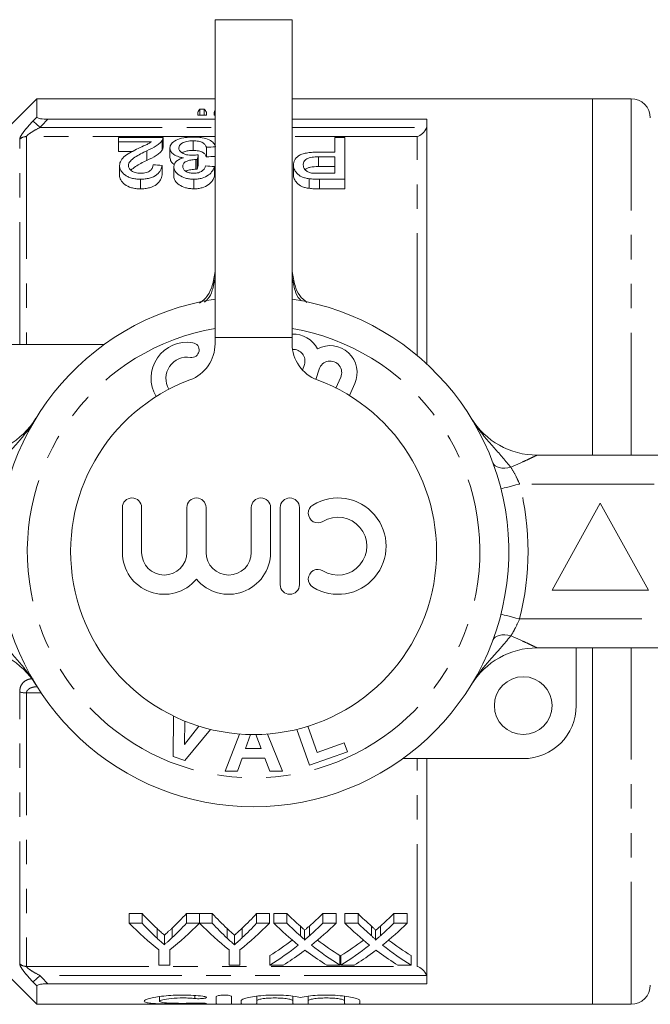
# Model space of a CAD drawing. Units: millimetres. Extents: x 154 to 252, y 84 to 265.
# Drawn here: x 181 to 213, y 86 to 137 of the extents above; entities that cross this region are included whole.
import ezdxf

# ---------------------------------------------------------------- set-up
doc = ezdxf.new("R2010")
doc.units = ezdxf.units.MM
doc.linetypes.add('PHANTOM', pattern=[12.7, 6.35, -1.27, 1.27, -1.27, 1.27, -1.27])

msp = doc.modelspace()

# ---------------------------------------------------------------- linework, layer by layer
at = {"color": 7, "linetype": 'Continuous', "lineweight": 15}
for p, q in [((190.679, 136.99), (190.679, 120.49)), ((190.679, 136.99), (194.679, 136.99)), ((194.679, 120.49), (194.679, 136.99)), ((181.429, 132.89), (178.221, 129.683)), ((190.679, 132.89), (181.429, 132.89)), ((181.429, 131.944), (181.429, 132.89)), ((210.279, 132.89), (194.679, 132.89)), ((212.279, 132.89), (210.279, 132.89)), ((210.279, 114.39), (210.279, 132.89)), ((190.12, 132.349), (189.883, 132.349)), ((189.883, 132.038), (189.883, 132.349)), ((190.12, 132.038), (190.12, 132.349)), ((189.778, 132.191), (189.778, 132.038)), ((189.778, 132.038), (190.227, 132.038)), ((190.227, 132.038), (190.227, 132.191)), ((190.631, 132.191), (190.631, 132.038)), ((190.631, 132.038), (190.679, 132.038)), ((181.992, 131.823), (190.679, 131.823)), ((194.679, 131.823), (201.679, 131.823)), ((201.679, 119.114), (201.679, 131.823)), ((187.975, 130.878), (185.667, 130.878)), ((185.667, 130.878), (185.667, 130.656)), ((187.975, 130.363), (187.975, 130.863)), ((196.898, 130.878), (196.898, 130.114)), ((197.411, 130.878), (196.898, 130.878)), ((197.411, 128.712), (197.411, 130.878)), ((185.667, 130.656), (187.379, 130.656)), ((185.667, 130.656), (185.667, 130.156)), ((187.93, 130.726), (187.93, 130.226)), ((188.334, 130.333), (188.334, 129.833)), ((189.532, 130.702), (189.532, 130.202)), ((190.232, 130.37), (190.232, 129.87)), ((186.411, 130.156), (185.667, 130.156)), ((187.131, 130.186), (187.131, 129.686)), ((189.805, 129.98), (189.805, 129.48)), ((196.898, 130.114), (196.022, 130.114)), ((196.04, 129.869), (196.898, 129.869)), ((196.04, 129.869), (196.04, 129.369)), ((196.898, 129.869), (196.898, 129.018)), ((185.719, 129.416), (185.719, 128.916)), ((187.924, 129.431), (187.924, 128.931)), ((188.539, 129.364), (188.539, 128.864)), ((189.687, 129.731), (189.687, 129.231)), ((189.756, 129.727), (189.756, 129.227)), ((190.642, 129.369), (190.642, 128.869)), ((194.744, 129.444), (194.744, 128.944)), ((196.898, 129.369), (196.04, 129.369)), ((196.898, 129.018), (196.05, 129.018)), ((186.799, 128.712), (186.799, 128.212)), ((189.576, 128.712), (189.576, 128.212)), ((195.562, 128.738), (195.562, 128.238)), ((196.093, 128.712), (197.411, 128.712)), ((196.093, 128.712), (196.093, 128.212)), ((197.411, 128.712), (197.411, 128.212)), ((197.411, 128.212), (196.093, 128.212)), ((178.679, 120.14), (184.933, 120.14)), ((190.679, 120.49), (190.679, 120.172)), ((194.679, 120.172), (194.679, 120.49)), ((195.319, 119.095), (195.225, 118.798)), ((195.915, 118.324), (196.082, 118.855)), ((197.202, 118.429), (196.953, 117.874)), ((197.655, 117.482), (197.932, 118.103)), ((207.395, 114.39), (226.179, 114.39)), ((185.863, 111.668), (185.863, 109.342)), ((186.863, 109.342), (186.863, 111.668)), ((189.211, 111.668), (189.211, 109.342)), ((190.211, 109.342), (190.211, 111.668)), ((192.559, 111.668), (192.559, 109.342)), ((193.559, 109.342), (193.559, 111.668)), ((194.059, 111.668), (194.059, 107.668)), ((195.059, 107.668), (195.059, 111.668)), ((210.679, 111.89), (208.179, 107.39)), ((213.179, 107.39), (210.679, 111.89)), ((208.179, 107.39), (213.179, 107.39)), ((226.179, 104.39), (207.395, 104.39)), ((209.429, 104.39), (209.429, 101.39)), ((210.279, 85.89), (210.279, 104.39)), ((188.51, 98.757), (188.516, 100.851)), ((189.115, 100.584), (189.095, 99.371)), ((189.095, 99.371), (189.842, 100.323)), ((195.576, 98.293), (194.919, 100.158)), ((195.5, 100.319), (195.977, 98.966)), ((190.449, 100.155), (189.116, 98.539)), ((191.197, 97.986), (191.946, 99.918)), ((192.525, 99.891), (192.262, 99.164)), ((193.073, 99.165), (192.803, 99.891)), ((193.405, 99.918), (194.181, 97.991)), ((192.262, 99.164), (193.073, 99.165)), ((195.977, 98.966), (197.387, 99.462)), ((197.387, 99.462), (197.554, 98.989)), ((189.116, 98.539), (188.51, 98.757)), ((192.078, 98.663), (191.834, 97.987)), ((193.267, 98.665), (192.078, 98.663)), ((193.528, 97.99), (193.267, 98.665)), ((197.554, 98.989), (195.576, 98.293)), ((206.679, 98.64), (200.425, 98.64)), ((201.679, 86.957), (201.679, 98.64)), ((191.834, 97.987), (191.197, 97.986)), ((194.181, 97.991), (193.528, 97.99)), ((186.223, 90.601), (186.89, 90.601)), ((186.223, 90.101), (186.223, 90.601)), ((186.89, 90.101), (186.89, 90.601)), ((189.196, 90.601), (189.864, 90.601)), ((189.196, 90.101), (189.196, 90.601)), ((189.864, 90.101), (189.864, 90.601)), ((189.874, 90.601), (190.531, 90.601)), ((189.874, 90.101), (189.874, 90.601)), ((190.531, 90.101), (190.531, 90.601)), ((192.837, 90.601), (193.505, 90.601)), ((192.837, 90.101), (192.837, 90.601)), ((193.505, 90.101), (193.505, 90.601)), ((193.728, 90.601), (194.408, 90.601)), ((193.728, 90.101), (193.728, 90.601)), ((194.408, 90.101), (194.408, 90.601)), ((196.27, 90.601), (196.959, 90.601)), ((196.27, 90.101), (196.27, 90.601)), ((196.959, 90.101), (196.959, 90.601)), ((197.421, 90.601), (198.1, 90.601)), ((197.421, 90.101), (197.421, 90.601)), ((198.1, 90.101), (198.1, 90.601)), ((199.962, 90.601), (200.651, 90.601)), ((199.962, 90.101), (199.962, 90.601)), ((200.651, 90.101), (200.651, 90.601)), ((186.89, 90.101), (186.223, 90.101)), ((189.864, 90.101), (189.196, 90.101)), ((190.531, 90.101), (189.874, 90.101)), ((193.505, 90.101), (192.837, 90.101)), ((194.408, 90.101), (193.728, 90.101)), ((195.106, 89.448), (195.106, 89.948)), ((195.574, 89.448), (195.574, 89.948)), ((196.959, 90.101), (196.27, 90.101)), ((198.1, 90.101), (197.421, 90.101)), ((198.798, 89.448), (198.798, 89.948)), ((199.267, 89.448), (199.267, 89.948)), ((200.651, 90.101), (199.962, 90.101)), ((187.666, 89.322), (187.666, 89.822)), ((188.044, 88.981), (188.044, 89.481)), ((188.451, 89.35), (188.451, 89.85)), ((191.307, 89.322), (191.307, 89.822)), ((191.685, 88.981), (191.685, 89.481)), ((192.092, 89.35), (192.092, 89.85)), ((195.313, 89.222), (195.313, 89.722)), ((199.006, 89.222), (199.006, 89.722)), ((178.221, 89.097), (181.429, 85.89)), ((187.761, 88.72), (187.761, 87.923)), ((188.325, 87.923), (188.325, 88.72)), ((191.402, 88.72), (191.402, 87.923)), ((191.966, 87.923), (191.966, 88.72)), ((193.523, 87.923), (193.523, 88.423)), ((197.164, 87.923), (197.164, 88.423)), ((197.215, 87.923), (197.215, 88.423)), ((200.856, 87.923), (200.856, 88.423)), ((187.761, 87.923), (188.325, 87.923)), ((191.402, 87.923), (191.966, 87.923)), ((193.523, 87.923), (194.211, 87.923)), ((196.484, 87.923), (197.164, 87.923)), ((197.215, 87.923), (197.904, 87.923)), ((200.176, 87.923), (200.856, 87.923)), ((201.679, 86.957), (181.992, 86.957)), ((181.429, 85.89), (181.429, 86.836)), ((181.429, 85.89), (210.279, 85.89)), ((187.797, 86.29), (187.797, 86.049)), ((190.739, 85.917), (190.739, 86.291)), ((191.539, 86.291), (191.539, 85.917)), ((192.039, 85.917), (192.039, 86.08)), ((192.839, 86.311), (192.839, 86.08)), ((192.839, 86.08), (192.839, 85.917)), ((194.717, 86.311), (194.717, 86.08)), ((194.717, 85.917), (194.717, 86.08)), ((195.517, 86.311), (195.517, 86.08)), ((195.517, 86.08), (195.517, 85.917)), ((197.395, 86.311), (197.395, 86.08)), ((197.395, 85.917), (197.395, 86.08)), ((198.195, 86.08), (198.195, 85.917)), ((210.279, 85.89), (212.279, 85.89))]:
    msp.add_line(p, q, dxfattribs=at)
at = {"color": 8, "linetype": 'PHANTOM', "lineweight": 0}
for p, q in [((212.279, 114.39), (212.279, 132.89)), ((181.583, 131.397), (190.679, 131.397)), ((194.679, 131.397), (201.653, 131.397)), ((190.679, 130.924), (180.886, 130.924)), ((180.886, 130.924), (180.886, 120.14)), ((201.179, 130.924), (194.679, 130.924)), ((201.179, 119.554), (201.179, 130.924)), ((180.532, 120.14), (180.532, 130.785)), ((190.679, 120.49), (194.679, 120.49)), ((226.179, 112.89), (206.492, 112.89)), ((206.492, 105.89), (226.179, 105.89)), ((212.279, 85.89), (212.279, 104.39)), ((180.532, 87.995), (180.532, 102.099)), ((180.886, 102.051), (180.886, 87.856)), ((181.647, 102.051), (180.886, 102.051)), ((201.179, 87.856), (201.179, 98.64)), ((180.886, 87.856), (201.179, 87.856)), ((201.653, 87.383), (181.583, 87.383)), ((189.622, 86.348), (189.622, 86.191)), ((190.039, 85.951), (190.039, 85.912))]:
    msp.add_line(p, q, dxfattribs=at)
at = {"color": 8, "linetype": 'PHANTOM', "lineweight": 0, "flags": 128}
for points in [[(181.583, 131.397), (181.521, 131.456), (181.461, 131.513), (181.405, 131.567), (181.354, 131.616), (181.31, 131.658), (181.274, 131.693), (181.247, 131.719), (181.229, 131.736)], [(206.04, 113.761), (205.877, 113.73), (205.719, 113.716), (205.571, 113.721), (205.436, 113.744), (205.318, 113.784), (205.222, 113.84), (205.149, 113.911), (205.103, 113.995)], [(206.492, 112.89), (206.303, 112.842), (206.121, 112.796), (205.954, 112.754), (205.807, 112.716), (205.686, 112.686), (205.596, 112.663), (205.541, 112.649), (205.523, 112.644)], [(206.492, 105.89), (206.303, 105.938), (206.121, 105.984), (205.954, 106.026), (205.807, 106.064), (205.686, 106.094), (205.596, 106.117), (205.541, 106.131), (205.523, 106.136)], [(206.04, 105.019), (205.877, 105.05), (205.719, 105.064), (205.571, 105.059), (205.436, 105.036), (205.318, 104.996), (205.222, 104.94), (205.149, 104.869), (205.103, 104.785)], [(181.368, 102.488), (181.354, 102.503), (181.348, 102.51)], [(181.583, 87.383), (181.521, 87.324), (181.461, 87.267), (181.405, 87.213), (181.354, 87.164), (181.31, 87.122), (181.274, 87.087), (181.247, 87.061), (181.229, 87.044)]]:
    msp.add_lwpolyline(points, dxfattribs=at)
at = {"color": 7, "linetype": 'Continuous', "lineweight": 15}
msp.add_circle((206.679, 101.39), 1.5, dxfattribs=at)
for centre, radius, start, end in [((212.279, 131.89), 1, 0, 90), ((192.679, 109.39), 13.25, 98.6816, 81.3184), ((194.747, 119.276), 1.4, 26.9153, 92.8041), ((189.229, 118.376), 1.875, 81, 210.418), ((188.679, 120.172), 2, 290.3544, 0), ((189.462, 119.845), 0.387, 261, 81), ((196.679, 120.172), 2, 180, 249.6456), ((194.747, 119.276), 0.6, 342.5, 94.4156), ((196.654, 118.674), 1.4, 335.887, 118.0847), ((189.229, 118.376), 1.101, 81, 210.7873), ((196.654, 118.674), 0.6, 335.887, 162.5), ((192.679, 109.39), 9.5, 110.3544, 69.6456), ((177.963, 118.39), 4, 270, 328.551), ((207.395, 118.39), 4, 211.449, 270), ((186.363, 111.668), 0.5, 0, 180), ((189.711, 111.668), 0.5, 0, 180), ((193.059, 111.668), 0.5, 0, 180), ((194.559, 111.668), 0.5, 0, 180), ((197.061, 109.668), 2.5, 238.6208, 121.3792), ((196.019, 111.376), 0.5, 121.3792, 301.3792), ((197.061, 109.668), 1.5, 238.6208, 121.3792), ((188.037, 109.342), 2.174, 180, 320.3539), ((188.037, 109.342), 1.174, 180, 0), ((191.385, 109.342), 2.174, 219.6461, 0), ((191.385, 109.342), 1.174, 180, 0), ((196.019, 107.961), 0.5, 58.6208, 238.6208), ((194.559, 107.668), 0.5, 180, 0), ((177.963, 100.39), 4, 31.449, 90), ((207.395, 100.39), 4, 90, 148.551), ((206.679, 101.39), 2.75, 270, 0), ((212.279, 86.89), 1, 270, 0)]:
    msp.add_arc(centre, radius, start, end, dxfattribs=at)
at = {"color": 8, "linetype": 'PHANTOM', "lineweight": 0}
for centre, radius, start, end in [((180.883, 130.409), 0.514, 89.7495, 133.0679), ((192.679, 109.39), 11.75, 99.8002, 80.1998), ((192.679, 109.39), 14.25, 345.7819, 14.2181), ((180.866, 103.253), 1.202, 253.856, 270.9227), ((180.883, 88.371), 0.514, 226.9321, 270.2505)]:
    msp.add_arc(centre, radius, start, end, dxfattribs=at)
at = {"color": 7, "linetype": 'Continuous', "lineweight": 15}
for centre, major_axis, ratio, start_param, end_param in [((190.664, 109.39), (0, 23.5), 0.155763, 0.214941, 0.244448), ((189.323, 109.39), (0, 23.5), 0.158879, 6.038737, 6.068244), ((191.458, 109.39), (0, 23.5), 0.145379, 0.230081, 0.244448), ((279.389, 109.89), (204.75, 0), 0.111111, 2.018827, 2.02133), ((190.936, 109.89), (0, 22.75), 0.105903, 0.488451, 0.511569), ((279.389, 109.39), (204.75, 0), 0.111111, 2.018827, 2.02133), ((83.074, 109.89), (204.75, 0), 0.111111, 1.033183, 1.035806), ((190.936, 109.39), (0, 22.75), 0.105903, 0.488451, 0.511569), ((84.869, 109.89), (204.75, 0), 0.111111, 1.027926, 1.030557), ((195.027, 109.39), (0, 22.75), 0.634338, 2.542548, 2.606285), ((181.075, 109.39), (0, 22.75), 0.633084, 3.679236, 3.740637), ((198.668, 109.39), (0, 22.75), 0.634338, 2.542548, 2.606285), ((184.716, 109.39), (0, 22.75), 0.633084, 3.679236, 3.740637), ((203.247, 109.39), (0, 22.75), 0.689082, 2.542548, 2.595521), ((187.468, 109.39), (0, 22.75), 0.686166, 3.687623, 3.740637), ((206.939, 109.39), (0, 22.75), 0.689082, 2.542548, 2.595521), ((191.16, 109.39), (0, 22.75), 0.686166, 3.687623, 3.740637), ((194.783, 108.89), (0, 22.75), 0.667362, 2.542548, 2.660755), ((195.027, 108.89), (0, 22.75), 0.634338, 2.542548, 2.606285), ((181.303, 108.89), (0, 22.75), 0.667362, 3.62243, 3.740637), ((181.075, 108.89), (0, 22.75), 0.633084, 3.679236, 3.740637), ((198.379, 108.89), (0, 22.75), 0.663024, 2.542548, 2.660755), ((198.668, 108.89), (0, 22.75), 0.634338, 2.542548, 2.606285), ((184.944, 108.89), (0, 22.75), 0.667362, 3.62243, 3.740637), ((184.716, 108.89), (0, 22.75), 0.633084, 3.679236, 3.740637), ((202.567, 108.89), (0, 22.75), 0.689072, 2.542548, 2.637934), ((203.247, 108.89), (0, 22.75), 0.689082, 2.542548, 2.595521), ((187.468, 108.89), (0, 22.75), 0.686166, 3.687623, 3.740637), ((188.15, 108.89), (0, 22.75), 0.68669, 3.64493, 3.740637), ((206.26, 108.89), (0, 22.75), 0.689072, 2.542548, 2.637934), ((206.939, 108.89), (0, 22.75), 0.689082, 2.542548, 2.595521), ((191.16, 108.89), (0, 22.75), 0.686166, 3.687623, 3.740637), ((191.843, 108.89), (0, 22.75), 0.68669, 3.64493, 3.740637), ((187.459, 109.39), (0, 22.75), 0.686895, 3.540085, 3.622592), ((187.459, 108.89), (0, 22.75), 0.686895, 3.540085, 3.645252), ((203.246, 108.89), (0, 22.75), 0.688947, 2.638255, 2.7431), ((203.246, 109.39), (0, 22.75), 0.688947, 2.660852, 2.7431), ((191.152, 109.39), (0, 22.75), 0.686895, 3.540085, 3.622592), ((191.152, 108.89), (0, 22.75), 0.686895, 3.540085, 3.645252), ((206.938, 108.89), (0, 22.75), 0.688947, 2.638255, 2.7431), ((206.938, 109.39), (0, 22.75), 0.688947, 2.660852, 2.7431), ((188.143, 108.89), (0, 22.75), 0.687427, 3.540085, 3.606723), ((202.564, 108.89), (0, 22.75), 0.688776, 2.674649, 2.7431), ((191.835, 108.89), (0, 22.75), 0.687427, 3.540085, 3.606723), ((206.256, 108.89), (0, 22.75), 0.688776, 2.674649, 2.7431)]:
    msp.add_ellipse(centre, major_axis=major_axis, ratio=ratio, start_param=start_param, end_param=end_param, dxfattribs=at)
at = {"color": 8, "linetype": 'PHANTOM', "lineweight": 0}
for points in [[(181.229, 131.736), (181.296, 131.806), (181.362, 131.875), (181.429, 131.944)], [(181.992, 131.823), (181.855, 131.681), (181.719, 131.539), (181.583, 131.397)], [(181.583, 87.383), (181.719, 87.241), (181.855, 87.099), (181.992, 86.957)], [(181.429, 86.836), (181.362, 86.905), (181.296, 86.974), (181.229, 87.044)]]:
    msp.add_open_spline(points, degree=3, dxfattribs=at)
at = {"color": 7, "linetype": 'Continuous', "lineweight": 15}
for points, knots in [([(181.429, 131.944), (181.429, 131.926), (181.447, 131.907), (181.514, 131.875), (181.563, 131.862), (181.729, 131.831), (181.861, 131.823), (181.992, 131.823)], [0, 0, 0, 0, 0.25, 0.25, 0.5, 0.5, 1, 1, 1, 1]), ([(201.653, 131.397), (201.613, 131.27), (201.536, 131.165), (201.365, 131.007), (201.272, 130.954), (201.179, 130.924)], [0, 0, 0, 0, 0.5, 0.5, 1, 1, 1, 1]), ([(187.93, 130.726), (187.945, 130.751), (187.959, 130.777), (187.974, 130.828), (187.976, 130.853), (187.975, 130.878)], [0, 0, 0, 0, 0.5, 0.5, 1, 1, 1, 1]), ([(189.548, 130.9), (189.462, 130.899), (189.377, 130.897), (189.211, 130.883), (189.128, 130.873), (188.898, 130.83), (188.764, 130.786), (188.546, 130.68), (188.463, 130.618), (188.383, 130.516), (188.364, 130.48), (188.34, 130.408), (188.336, 130.371), (188.334, 130.333)], [0, 0, 0, 0, 0.125, 0.125, 0.25, 0.25, 0.5, 0.5, 0.75, 0.75, 0.875, 0.875, 1, 1, 1, 1]), ([(190.693, 130.395), (190.686, 130.428), (190.677, 130.461), (190.645, 130.525), (190.625, 130.557), (190.547, 130.648), (190.469, 130.704), (190.268, 130.799), (190.146, 130.838), (189.932, 130.876), (189.858, 130.885), (189.743, 130.894), (189.705, 130.896), (189.627, 130.899), (189.587, 130.899), (189.548, 130.9)], [0, 0, 0, 0, 0.125, 0.125, 0.25, 0.25, 0.5, 0.5, 0.75, 0.75, 0.875, 0.875, 0.9375, 0.9375, 1, 1, 1, 1]), ([(186.691, 130.308), (186.568, 130.25), (186.447, 130.19), (186.216, 130.063), (186.106, 129.996), (185.923, 129.849), (185.846, 129.771), (185.769, 129.642), (185.75, 129.598), (185.725, 129.509), (185.721, 129.463), (185.719, 129.416)], [0, 0, 0, 0, 0.25, 0.25, 0.5, 0.5, 0.75, 0.75, 0.875, 0.875, 1, 1, 1, 1]), ([(187.379, 130.656), (187.335, 130.625), (187.289, 130.593), (187.181, 130.533), (187.121, 130.505), (186.939, 130.421), (186.815, 130.365), (186.691, 130.308)], [0, 0, 0, 0, 0.25, 0.25, 0.5, 0.5, 1, 1, 1, 1]), ([(187.131, 130.186), (187.309, 130.267), (187.48, 130.35), (187.69, 130.485), (187.75, 130.532), (187.829, 130.604), (187.853, 130.628), (187.895, 130.677), (187.912, 130.701), (187.93, 130.726)], [0, 0, 0, 0, 0.5, 0.5, 0.75, 0.75, 0.875, 0.875, 1, 1, 1, 1]), ([(187.974, 130.363), (187.973, 130.343), (187.972, 130.31), (187.953, 130.264), (187.937, 130.239), (187.93, 130.226)], [0, 0, 0, 0, 0.438934, 0.71877, 1, 1, 1, 1]), ([(188.334, 130.333), (188.336, 130.281), (188.345, 130.229), (188.395, 130.126), (188.436, 130.074), (188.555, 129.979), (188.631, 129.936), (188.764, 129.882), (188.814, 129.867), (188.918, 129.84), (188.973, 129.83), (189.03, 129.821)], [0, 0, 0, 0, 0.25, 0.25, 0.5, 0.5, 0.75, 0.75, 0.875, 0.875, 1, 1, 1, 1]), ([(188.796, 130.331), (188.798, 130.378), (188.808, 130.424), (188.851, 130.49), (188.871, 130.511), (188.918, 130.552), (188.945, 130.571), (189.041, 130.625), (189.124, 130.655), (189.268, 130.684), (189.318, 130.691), (189.424, 130.7), (189.478, 130.702), (189.532, 130.702)], [0, 0, 0, 0, 0.25, 0.25, 0.375, 0.375, 0.5, 0.5, 0.75, 0.75, 0.875, 0.875, 1, 1, 1, 1]), ([(189.495, 129.951), (189.444, 129.951), (189.394, 129.953), (189.295, 129.963), (189.246, 129.972), (189.111, 130.004), (189.034, 130.037), (188.911, 130.111), (188.865, 130.154), (188.822, 130.219), (188.811, 130.242), (188.798, 130.287), (188.797, 130.309), (188.796, 130.331)], [0, 0, 0, 0, 0.125, 0.125, 0.25, 0.25, 0.5, 0.5, 0.75, 0.75, 0.875, 0.875, 1, 1, 1, 1]), ([(189.532, 130.702), (189.581, 130.702), (189.63, 130.7), (189.724, 130.693), (189.771, 130.687), (189.905, 130.662), (189.98, 130.635), (190.092, 130.568), (190.131, 130.531), (190.193, 130.453), (190.214, 130.412), (190.232, 130.37)], [0, 0, 0, 0, 0.125, 0.125, 0.25, 0.25, 0.5, 0.5, 0.75, 0.75, 1, 1, 1, 1]), ([(186.18, 129.418), (186.184, 129.459), (186.189, 129.499), (186.223, 129.577), (186.248, 129.615), (186.339, 129.724), (186.424, 129.788), (186.61, 129.911), (186.711, 129.969), (186.917, 130.08), (187.024, 130.134), (187.131, 130.186)], [0, 0, 0, 0, 0.125, 0.125, 0.25, 0.25, 0.5, 0.5, 0.75, 0.75, 1, 1, 1, 1]), ([(187.93, 130.226), (187.912, 130.201), (187.895, 130.177), (187.854, 130.128), (187.83, 130.104), (187.751, 130.033), (187.692, 129.986), (187.482, 129.851), (187.31, 129.768), (187.131, 129.686)], [0, 0, 0, 0, 0.125, 0.125, 0.25, 0.25, 0.5, 0.5, 1, 1, 1, 1]), ([(188.57, 129.48), (188.558, 129.486), (188.471, 129.529), (188.366, 129.653), (188.346, 129.767), (188.334, 129.833)], [0, 0, 0, 0, 0.06331, 0.455103, 1, 1, 1, 1]), ([(189.03, 129.821), (188.991, 129.81), (188.952, 129.798), (188.881, 129.772), (188.847, 129.757), (188.754, 129.709), (188.7, 129.672), (188.618, 129.592), (188.588, 129.548), (188.548, 129.458), (188.542, 129.411), (188.539, 129.364)], [0, 0, 0, 0, 0.125, 0.125, 0.25, 0.25, 0.5, 0.5, 0.75, 0.75, 1, 1, 1, 1]), ([(189.532, 130.202), (189.45, 130.199), (189.284, 130.194), (189.085, 130.146), (189.004, 130.1), (188.972, 130.082)], [0, 0, 0, 0, 0.37483, 0.753396, 1, 1, 1, 1]), ([(189.805, 129.98), (189.755, 129.972), (189.705, 129.965), (189.654, 129.96), (189.628, 129.957), (189.602, 129.955), (189.576, 129.953), (189.549, 129.951), (189.522, 129.951), (189.495, 129.951)], [0, 0, 0, 0, 0.000157155, 0.000157155, 0.000157155, 0.0002367366, 0.0002367366, 0.0002367366, 0.0003171772, 0.0003171772, 0.0003171772, 0.0003171772]), ([(190.232, 129.87), (190.214, 129.911), (190.193, 129.952), (190.132, 130.03), (190.093, 130.068), (189.982, 130.134), (189.908, 130.161), (189.774, 130.186), (189.727, 130.192), (189.631, 130.2), (189.581, 130.202), (189.532, 130.202)], [0, 0, 0, 0, 0.25, 0.25, 0.5, 0.5, 0.75, 0.75, 0.875, 0.875, 1, 1, 1, 1]), ([(196.022, 130.114), (195.932, 130.113), (195.842, 130.112), (195.665, 130.102), (195.577, 130.094), (195.404, 130.069), (195.321, 130.052), (195.168, 130.007), (195.101, 129.978), (194.991, 129.911), (194.945, 129.873), (194.868, 129.796), (194.836, 129.755), (194.788, 129.669), (194.772, 129.625), (194.749, 129.536), (194.746, 129.49), (194.744, 129.444)], [0, 0, 0, 0, 0.125, 0.125, 0.25, 0.25, 0.375, 0.375, 0.5, 0.5, 0.625, 0.625, 0.75, 0.75, 0.875, 0.875, 1, 1, 1, 1]), ([(195.257, 129.453), (195.258, 129.51), (195.266, 129.565), (195.322, 129.672), (195.367, 129.723), (195.473, 129.785), (195.515, 129.803), (195.609, 129.831), (195.661, 129.841), (195.819, 129.864), (195.929, 129.868), (196.04, 129.869)], [0, 0, 0, 0, 0.25, 0.25, 0.5, 0.5, 0.625, 0.625, 0.75, 0.75, 1, 1, 1, 1]), ([(185.719, 129.416), (185.72, 129.376), (185.724, 129.335), (185.744, 129.253), (185.758, 129.212), (185.824, 129.091), (185.892, 129.013), (186.032, 128.907), (186.084, 128.874), (186.202, 128.816), (186.268, 128.79), (186.409, 128.75), (186.484, 128.736), (186.64, 128.716), (186.719, 128.713), (186.799, 128.712)], [0, 0, 0, 0, 0.125, 0.125, 0.25, 0.25, 0.5, 0.5, 0.625, 0.625, 0.75, 0.75, 0.875, 0.875, 1, 1, 1, 1]), ([(186.809, 129.018), (186.762, 129.018), (186.716, 129.02), (186.627, 129.031), (186.583, 129.04), (186.461, 129.074), (186.393, 129.109), (186.285, 129.187), (186.242, 129.231), (186.205, 129.3), (186.196, 129.323), (186.183, 129.371), (186.181, 129.394), (186.18, 129.418)], [0, 0, 0, 0, 0.125, 0.125, 0.25, 0.25, 0.5, 0.5, 0.75, 0.75, 0.875, 0.875, 1, 1, 1, 1]), ([(187.131, 129.686), (186.922, 129.586), (186.608, 129.435), (186.381, 129.242), (186.306, 129.178)], [0, 0, 0, 0, 0.6676, 1, 1, 1, 1]), ([(186.799, 128.712), (186.88, 128.714), (186.961, 128.717), (187.119, 128.735), (187.197, 128.748), (187.418, 128.808), (187.543, 128.87), (187.687, 128.978), (187.728, 129.018), (187.794, 129.097), (187.821, 129.138), (187.866, 129.221), (187.884, 129.263), (187.909, 129.347), (187.917, 129.389), (187.924, 129.431)], [0, 0, 0, 0, 0.125, 0.125, 0.25, 0.25, 0.5, 0.5, 0.625, 0.625, 0.75, 0.75, 0.875, 0.875, 1, 1, 1, 1]), ([(187.462, 129.461), (187.46, 129.41), (187.453, 129.359), (187.407, 129.258), (187.372, 129.208), (187.26, 129.119), (187.187, 129.08), (187.054, 129.041), (187.008, 129.032), (186.91, 129.02), (186.859, 129.018), (186.809, 129.018)], [0, 0, 0, 0, 0.25, 0.25, 0.5, 0.5, 0.75, 0.75, 0.875, 0.875, 1, 1, 1, 1]), ([(188.539, 129.364), (188.542, 129.326), (188.545, 129.287), (188.567, 129.211), (188.584, 129.173), (188.653, 129.06), (188.717, 128.988), (188.902, 128.86), (189.017, 128.808), (189.214, 128.751), (189.282, 128.736), (189.426, 128.717), (189.501, 128.714), (189.576, 128.712)], [0, 0, 0, 0, 0.125, 0.125, 0.25, 0.25, 0.5, 0.5, 0.75, 0.75, 0.875, 0.875, 1, 1, 1, 1]), ([(189.001, 129.374), (189.003, 129.422), (189.01, 129.469), (189.066, 129.558), (189.113, 129.599), (189.248, 129.664), (189.328, 129.688), (189.457, 129.714), (189.501, 129.72), (189.593, 129.728), (189.64, 129.729), (189.687, 129.731)], [0, 0, 0, 0, 0.25, 0.25, 0.5, 0.5, 0.75, 0.75, 0.875, 0.875, 1, 1, 1, 1]), ([(189.562, 129.018), (189.521, 129.018), (189.48, 129.02), (189.4, 129.03), (189.361, 129.037), (189.252, 129.067), (189.191, 129.098), (189.093, 129.167), (189.056, 129.207), (189.022, 129.268), (189.013, 129.289), (189.004, 129.332), (189.002, 129.353), (189.001, 129.374)], [0, 0, 0, 0, 0.125, 0.125, 0.25, 0.25, 0.5, 0.5, 0.75, 0.75, 0.875, 0.875, 1, 1, 1, 1]), ([(190.18, 129.4), (190.168, 129.355), (190.152, 129.311), (190.099, 129.224), (190.063, 129.181), (189.96, 129.105), (189.895, 129.072), (189.777, 129.039), (189.736, 129.031), (189.651, 129.02), (189.606, 129.019), (189.562, 129.018)], [0, 0, 0, 0, 0.25, 0.25, 0.5, 0.5, 0.75, 0.75, 0.875, 0.875, 1, 1, 1, 1]), ([(189.576, 128.712), (189.651, 128.713), (189.724, 128.717), (189.868, 128.735), (189.939, 128.75), (190.135, 128.808), (190.248, 128.865), (190.425, 128.995), (190.491, 129.068), (190.59, 129.216), (190.619, 129.293), (190.642, 129.369)], [0, 0, 0, 0, 0.125, 0.125, 0.25, 0.25, 0.5, 0.5, 0.75, 0.75, 1, 1, 1, 1]), ([(189.687, 129.731), (189.693, 129.73), (189.698, 129.73), (189.704, 129.73), (189.71, 129.73), (189.716, 129.73), (189.722, 129.73), (189.733, 129.729), (189.745, 129.728), (189.756, 129.727)], [0, 0, 0, 0, 0.00001749716, 0.00001749716, 0.00001749716, 0.00003499809, 0.00003499809, 0.00003499809, 0.00007004706, 0.00007004706, 0.00007004706, 0.00007004706]), ([(194.744, 129.444), (194.746, 129.408), (194.747, 129.372), (194.761, 129.3), (194.772, 129.264), (194.817, 129.157), (194.863, 129.085), (194.988, 128.949), (195.073, 128.886), (195.238, 128.812), (195.298, 128.792), (195.425, 128.759), (195.493, 128.748), (195.562, 128.738)], [0, 0, 0, 0, 0.125, 0.125, 0.25, 0.25, 0.5, 0.5, 0.75, 0.75, 0.875, 0.875, 1, 1, 1, 1]), ([(195.639, 129.04), (195.604, 129.049), (195.569, 129.058), (195.509, 129.083), (195.481, 129.098), (195.406, 129.145), (195.368, 129.181), (195.308, 129.256), (195.289, 129.295), (195.262, 129.374), (195.259, 129.414), (195.257, 129.453)], [0, 0, 0, 0, 0.125, 0.125, 0.25, 0.25, 0.5, 0.5, 0.75, 0.75, 1, 1, 1, 1]), ([(196.04, 129.369), (195.898, 129.366), (195.691, 129.36), (195.468, 129.287), (195.378, 129.236), (195.358, 129.203), (195.356, 129.2)], [0, 0, 0, 0, 0.509814, 0.743978, 0.977997, 1, 1, 1, 1]), ([(186.799, 128.212), (186.719, 128.213), (186.64, 128.216), (186.485, 128.235), (186.408, 128.25), (186.198, 128.31), (186.078, 128.371), (185.894, 128.512), (185.824, 128.59), (185.759, 128.711), (185.744, 128.753), (185.724, 128.835), (185.72, 128.876), (185.719, 128.916)], [0, 0, 0, 0, 0.125, 0.125, 0.25, 0.25, 0.5, 0.5, 0.75, 0.75, 0.875, 0.875, 1, 1, 1, 1]), ([(187.924, 128.931), (187.917, 128.889), (187.909, 128.847), (187.884, 128.764), (187.866, 128.722), (187.8, 128.598), (187.736, 128.516), (187.545, 128.371), (187.421, 128.31), (187.2, 128.249), (187.123, 128.235), (186.963, 128.217), (186.881, 128.214), (186.799, 128.212)], [0, 0, 0, 0, 0.125, 0.125, 0.25, 0.25, 0.5, 0.5, 0.75, 0.75, 0.875, 0.875, 1, 1, 1, 1]), ([(189.576, 128.212), (189.502, 128.214), (189.429, 128.217), (189.286, 128.236), (189.216, 128.251), (189.019, 128.307), (188.902, 128.36), (188.719, 128.486), (188.653, 128.56), (188.585, 128.672), (188.567, 128.71), (188.545, 128.787), (188.542, 128.826), (188.539, 128.864)], [0, 0, 0, 0, 0.125, 0.125, 0.25, 0.25, 0.5, 0.5, 0.75, 0.75, 0.875, 0.875, 1, 1, 1, 1]), ([(189.687, 129.231), (189.597, 129.225), (189.416, 129.215), (189.233, 129.167), (189.173, 129.126), (189.167, 129.122)], [0, 0, 0, 0, 0.471828, 0.947453, 1, 1, 1, 1]), ([(190.642, 128.869), (190.619, 128.794), (190.591, 128.718), (190.518, 128.607), (190.49, 128.571), (190.423, 128.5), (190.383, 128.465), (190.25, 128.366), (190.137, 128.309), (189.941, 128.251), (189.87, 128.236), (189.725, 128.217), (189.651, 128.213), (189.576, 128.212)], [0, 0, 0, 0, 0.25, 0.25, 0.375, 0.375, 0.5, 0.5, 0.75, 0.75, 0.875, 0.875, 1, 1, 1, 1]), ([(189.756, 129.227), (189.745, 129.228), (189.733, 129.229), (189.722, 129.23), (189.716, 129.23), (189.71, 129.23), (189.704, 129.23), (189.698, 129.23), (189.693, 129.23), (189.687, 129.231)], [0, 0, 0, 0, 0.00003497807, 0.00003497807, 0.00003497807, 0.00005249893, 0.00005249893, 0.00005249893, 0.00007003122, 0.00007003122, 0.00007003122, 0.00007003122]), ([(195.562, 128.238), (195.493, 128.248), (195.426, 128.259), (195.299, 128.292), (195.238, 128.312), (195.074, 128.385), (194.989, 128.449), (194.863, 128.584), (194.817, 128.656), (194.772, 128.764), (194.761, 128.8), (194.747, 128.872), (194.746, 128.908), (194.744, 128.944)], [0, 0, 0, 0, 0.125, 0.125, 0.25, 0.25, 0.5, 0.5, 0.75, 0.75, 0.875, 0.875, 1, 1, 1, 1]), ([(196.05, 129.018), (195.981, 129.018), (195.912, 129.018), (195.808, 129.022), (195.774, 129.024), (195.706, 129.03), (195.673, 129.035), (195.639, 129.04)], [0, 0, 0, 0, 0.5, 0.5, 0.75, 0.75, 1, 1, 1, 1]), ([(195.562, 128.738), (195.605, 128.733), (195.649, 128.727), (195.693, 128.724), (195.737, 128.721), (195.782, 128.719), (195.826, 128.717), (195.87, 128.715), (195.915, 128.714), (195.959, 128.713), (196.004, 128.713), (196.048, 128.713), (196.093, 128.712)], [0, 0, 0, 0, 0.0001335572, 0.0001335572, 0.0001335572, 0.0002670401, 0.0002670401, 0.0002670401, 0.0004004027, 0.0004004027, 0.0004004027, 0.0005339258, 0.0005339258, 0.0005339258, 0.0005339258]), ([(196.093, 128.212), (196.004, 128.213), (195.915, 128.214), (195.781, 128.219), (195.737, 128.221), (195.649, 128.227), (195.605, 128.232), (195.562, 128.238)], [0, 0, 0, 0, 0.5, 0.5, 0.75, 0.75, 1, 1, 1, 1]), ([(189.864, 122.282), (189.866, 122.283), (190.036, 122.377), (190.318, 122.662), (190.578, 123.242), (190.642, 123.674), (190.679, 123.919)], [0, 0, 0, 0, 0.004897, 0.304458, 0.605911, 1, 1, 1, 1]), ([(194.679, 123.919), (194.718, 123.674), (194.788, 123.246), (195.026, 122.661), (195.313, 122.428), (195.45, 122.316)], [0, 0, 0, 0, 0.409609, 0.716464, 1, 1, 1, 1]), ([(190.122, 122.338), (190.18, 122.382), (190.379, 122.537), (190.57, 122.996), (190.64, 123.387), (190.679, 123.607)], [0, 0, 0, 0, 0.151289, 0.522203, 1, 1, 1, 1]), ([(194.679, 123.607), (194.721, 123.386), (194.795, 122.998), (194.964, 122.559), (195.134, 122.422), (195.168, 122.395)], [0, 0, 0, 0, 0.5140876, 0.9047096, 1, 1, 1, 1]), ([(195.106, 89.948), (195.147, 89.912), (195.188, 89.875), (195.245, 89.819), (195.264, 89.801), (195.297, 89.762), (195.313, 89.743), (195.313, 89.722)], [0, 0, 0, 0, 0.5, 0.5, 0.75, 0.75, 1, 1, 1, 1]), ([(195.313, 89.722), (195.353, 89.755), (195.392, 89.789), (195.431, 89.822), (195.455, 89.843), (195.479, 89.864), (195.503, 89.885), (195.527, 89.906), (195.551, 89.927), (195.574, 89.948)], [0, 0, 0, 0, 0.0002308157, 0.0002308157, 0.0002308157, 0.0003724497, 0.0003724497, 0.0003724497, 0.0005140866, 0.0005140866, 0.0005140866, 0.0005140866]), ([(198.798, 89.948), (198.839, 89.912), (198.881, 89.875), (198.938, 89.819), (198.956, 89.801), (198.989, 89.762), (199.005, 89.743), (199.006, 89.722)], [0, 0, 0, 0, 0.5, 0.5, 0.75, 0.75, 1, 1, 1, 1]), ([(199.006, 89.722), (199.045, 89.755), (199.084, 89.789), (199.123, 89.822), (199.147, 89.843), (199.171, 89.864), (199.195, 89.885), (199.219, 89.906), (199.243, 89.927), (199.267, 89.948)], [0, 0, 0, 0, 0.0002308157, 0.0002308157, 0.0002308157, 0.0003724497, 0.0003724497, 0.0003724497, 0.0005140866, 0.0005140866, 0.0005140866, 0.0005140866]), ([(187.666, 89.822), (187.729, 89.764), (187.791, 89.706), (187.855, 89.65), (187.886, 89.621), (187.918, 89.593), (187.949, 89.565), (187.981, 89.537), (188.013, 89.509), (188.044, 89.481)], [0, 0, 0, 0, 0.0003917017, 0.0003917017, 0.0003917017, 0.0005875814, 0.0005875814, 0.0005875814, 0.0007834696, 0.0007834696, 0.0007834696, 0.0007834696]), ([(188.044, 89.481), (188.106, 89.535), (188.167, 89.589), (188.228, 89.644), (188.266, 89.678), (188.303, 89.712), (188.34, 89.746), (188.377, 89.78), (188.414, 89.815), (188.451, 89.85)], [0, 0, 0, 0, 0.0003796838, 0.0003796838, 0.0003796838, 0.0006118002, 0.0006118002, 0.0006118002, 0.0008439336, 0.0008439336, 0.0008439336, 0.0008439336]), ([(191.307, 89.822), (191.37, 89.764), (191.432, 89.706), (191.496, 89.65), (191.527, 89.621), (191.559, 89.593), (191.59, 89.565), (191.622, 89.537), (191.654, 89.509), (191.685, 89.481)], [0, 0, 0, 0, 0.0003917017, 0.0003917017, 0.0003917017, 0.0005875814, 0.0005875814, 0.0005875814, 0.0007834696, 0.0007834696, 0.0007834696, 0.0007834696]), ([(191.685, 89.481), (191.747, 89.535), (191.808, 89.589), (191.869, 89.644), (191.907, 89.678), (191.944, 89.712), (191.981, 89.746), (192.018, 89.78), (192.055, 89.815), (192.092, 89.85)], [0, 0, 0, 0, 0.0003796838, 0.0003796838, 0.0003796838, 0.0006118002, 0.0006118002, 0.0006118002, 0.0008439336, 0.0008439336, 0.0008439336, 0.0008439336]), ([(195.313, 89.222), (195.313, 89.243), (195.297, 89.262), (195.264, 89.3), (195.245, 89.319), (195.188, 89.375), (195.147, 89.412), (195.106, 89.448)], [0, 0, 0, 0, 0.25, 0.25, 0.5, 0.5, 1, 1, 1, 1]), ([(195.574, 89.448), (195.535, 89.414), (195.496, 89.379), (195.457, 89.345), (195.433, 89.325), (195.41, 89.304), (195.386, 89.283), (195.362, 89.263), (195.337, 89.242), (195.313, 89.222)], [0, 0, 0, 0, 0.0002308148, 0.0002308148, 0.0002308148, 0.0003724492, 0.0003724492, 0.0003724492, 0.000514088, 0.000514088, 0.000514088, 0.000514088]), ([(199.006, 89.222), (199.005, 89.243), (198.989, 89.262), (198.957, 89.3), (198.938, 89.319), (198.881, 89.375), (198.839, 89.412), (198.798, 89.448)], [0, 0, 0, 0, 0.25, 0.25, 0.5, 0.5, 1, 1, 1, 1]), ([(199.267, 89.448), (199.228, 89.414), (199.189, 89.379), (199.15, 89.345), (199.126, 89.325), (199.102, 89.304), (199.078, 89.283), (199.054, 89.263), (199.03, 89.242), (199.006, 89.222)], [0, 0, 0, 0, 0.0002308148, 0.0002308148, 0.0002308148, 0.0003724492, 0.0003724492, 0.0003724492, 0.000514088, 0.000514088, 0.000514088, 0.000514088]), ([(188.044, 88.981), (188.013, 89.009), (187.981, 89.037), (187.949, 89.065), (187.918, 89.093), (187.886, 89.121), (187.855, 89.15), (187.791, 89.206), (187.729, 89.264), (187.666, 89.322)], [0, 0, 0, 0, 0.000195848, 0.000195848, 0.000195848, 0.0003916956, 0.0003916956, 0.0003916956, 0.0007834813, 0.0007834813, 0.0007834813, 0.0007834813]), ([(188.451, 89.35), (188.391, 89.293), (188.33, 89.236), (188.269, 89.181), (188.232, 89.147), (188.194, 89.114), (188.157, 89.08), (188.119, 89.047), (188.082, 89.014), (188.044, 88.981)], [0, 0, 0, 0, 0.000379683, 0.000379683, 0.000379683, 0.0006117996, 0.0006117996, 0.0006117996, 0.0008439339, 0.0008439339, 0.0008439339, 0.0008439339]), ([(191.685, 88.981), (191.654, 89.009), (191.622, 89.037), (191.59, 89.065), (191.559, 89.093), (191.527, 89.121), (191.496, 89.15), (191.432, 89.206), (191.37, 89.264), (191.307, 89.322)], [0, 0, 0, 0, 0.000195848, 0.000195848, 0.000195848, 0.0003916956, 0.0003916956, 0.0003916956, 0.0007834813, 0.0007834813, 0.0007834813, 0.0007834813]), ([(192.092, 89.35), (192.032, 89.293), (191.971, 89.236), (191.91, 89.181), (191.873, 89.147), (191.835, 89.114), (191.798, 89.08), (191.761, 89.047), (191.723, 89.014), (191.685, 88.981)], [0, 0, 0, 0, 0.000379683, 0.000379683, 0.000379683, 0.0006117996, 0.0006117996, 0.0006117996, 0.0008439339, 0.0008439339, 0.0008439339, 0.0008439339]), ([(195.158, 88.557), (195.174, 88.568), (195.189, 88.58), (195.205, 88.592), (195.22, 88.603), (195.236, 88.615), (195.252, 88.627), (195.283, 88.65), (195.315, 88.673), (195.346, 88.697)], [0, 0, 0, 0, 0.0000903699, 0.0000903699, 0.0000903699, 0.0001807394, 0.0001807394, 0.0001807394, 0.000361481, 0.000361481, 0.000361481, 0.000361481]), ([(195.346, 88.697), (195.373, 88.677), (195.4, 88.656), (195.428, 88.636), (195.442, 88.626), (195.455, 88.616), (195.469, 88.606), (195.483, 88.595), (195.497, 88.585), (195.51, 88.575)], [0, 0, 0, 0, 0.0001568695, 0.0001568695, 0.0001568695, 0.0002353073, 0.0002353073, 0.0002353073, 0.0003137461, 0.0003137461, 0.0003137461, 0.0003137461]), ([(198.85, 88.557), (198.866, 88.568), (198.882, 88.58), (198.897, 88.592), (198.913, 88.603), (198.928, 88.615), (198.944, 88.627), (198.975, 88.65), (199.007, 88.673), (199.038, 88.697)], [0, 0, 0, 0, 0.0000903699, 0.0000903699, 0.0000903699, 0.0001807394, 0.0001807394, 0.0001807394, 0.000361481, 0.000361481, 0.000361481, 0.000361481]), ([(199.038, 88.697), (199.066, 88.677), (199.093, 88.656), (199.12, 88.636), (199.134, 88.626), (199.148, 88.616), (199.161, 88.606), (199.175, 88.595), (199.189, 88.585), (199.203, 88.575)], [0, 0, 0, 0, 0.0001568695, 0.0001568695, 0.0001568695, 0.0002353073, 0.0002353073, 0.0002353073, 0.0003137461, 0.0003137461, 0.0003137461, 0.0003137461]), ([(201.653, 87.383), (201.613, 87.51), (201.536, 87.615), (201.365, 87.773), (201.272, 87.826), (201.179, 87.856)], [0, 0, 0, 0, 0.5, 0.5, 1, 1, 1, 1]), ([(181.992, 86.957), (181.926, 86.957), (181.862, 86.955), (181.736, 86.946), (181.674, 86.939), (181.564, 86.918), (181.515, 86.905), (181.447, 86.873), (181.429, 86.854), (181.429, 86.836)], [0, 0, 0, 0, 0.25, 0.25, 0.5, 0.5, 0.75, 0.75, 1, 1, 1, 1]), ([(190.039, 85.912), (189.887, 85.908), (189.725, 85.905), (189.385, 85.902), (189.207, 85.901), (188.854, 85.901), (188.675, 85.902), (188.333, 85.905), (188.166, 85.907), (187.858, 85.914), (187.717, 85.919), (187.464, 85.933), (187.356, 85.942), (187.179, 85.964), (187.11, 85.978), (187.02, 86.01), (186.997, 86.029), (186.998, 86.07), (187.022, 86.092), (187.115, 86.14), (187.183, 86.164), (187.361, 86.213), (187.47, 86.237), (187.72, 86.281), (187.863, 86.302), (188.169, 86.335), (188.336, 86.348), (188.678, 86.366), (188.854, 86.37), (189.211, 86.369), (189.385, 86.363), (189.725, 86.344), (189.889, 86.329), (190.039, 86.312)], [0, 0, 0, 0, 0.0625, 0.0625, 0.125, 0.125, 0.1875, 0.1875, 0.25, 0.25, 0.3125, 0.3125, 0.375, 0.375, 0.4375, 0.4375, 0.5, 0.5, 0.5625, 0.5625, 0.625, 0.625, 0.6875, 0.6875, 0.75, 0.75, 0.8125, 0.8125, 0.875, 0.875, 0.9375, 0.9375, 1, 1, 1, 1]), ([(190.739, 86.291), (190.739, 86.311), (190.781, 86.331), (190.928, 86.36), (191.032, 86.37), (191.245, 86.37), (191.349, 86.361), (191.496, 86.331), (191.539, 86.311), (191.539, 86.291)], [0, 0, 0, 0, 0.25, 0.25, 0.5, 0.5, 0.75, 0.75, 1, 1, 1, 1]), ([(192.039, 86.08), (192.039, 86.103), (192.066, 86.128), (192.172, 86.179), (192.251, 86.205), (192.454, 86.255), (192.576, 86.278), (192.859, 86.319), (193.014, 86.336), (193.351, 86.361), (193.526, 86.368), (193.884, 86.371), (194.063, 86.367), (194.579, 86.338), (194.892, 86.297), (195.117, 86.249)], [0, 0, 0, 0, 0.125, 0.125, 0.25, 0.25, 0.375, 0.375, 0.5, 0.5, 0.625, 0.625, 0.75, 0.75, 1, 1, 1, 1]), ([(195.117, 86.249), (195.229, 86.273), (195.364, 86.296), (195.662, 86.333), (195.826, 86.348), (196.17, 86.367), (196.348, 86.371), (196.707, 86.368), (196.881, 86.361), (197.219, 86.336), (197.374, 86.319), (197.657, 86.278), (197.779, 86.255), (198.084, 86.18), (198.195, 86.126), (198.195, 86.08)], [0, 0, 0, 0, 0.125, 0.125, 0.25, 0.25, 0.375, 0.375, 0.5, 0.5, 0.625, 0.625, 0.75, 0.75, 1, 1, 1, 1]), ([(189.622, 86.191), (189.531, 86.2), (189.435, 86.207), (189.231, 86.217), (189.124, 86.22), (188.807, 86.22), (188.593, 86.211), (188.223, 86.177), (188.068, 86.153), (187.855, 86.101), (187.798, 86.073), (187.797, 86.024), (187.853, 86.003), (188.066, 85.969), (188.223, 85.957), (188.499, 85.946), (188.599, 85.944), (188.805, 85.94), (188.91, 85.939), (189.125, 85.94), (189.229, 85.941), (189.433, 85.945), (189.532, 85.948), (189.622, 85.952)], [0, 0, 0, 0, 0.0625, 0.0625, 0.125, 0.125, 0.25, 0.25, 0.375, 0.375, 0.5, 0.5, 0.625, 0.625, 0.75, 0.75, 0.8125, 0.8125, 0.875, 0.875, 0.9375, 0.9375, 1, 1, 1, 1]), ([(190.039, 86.312), (190.128, 86.301), (190.194, 86.284), (190.244, 86.247), (190.227, 86.228), (190.12, 86.198), (190.03, 86.187), (189.824, 86.179), (189.712, 86.182), (189.622, 86.191)], [0, 0, 0, 0, 0.25, 0.25, 0.5, 0.5, 0.75, 0.75, 1, 1, 1, 1]), ([(189.622, 85.952), (189.711, 85.955), (189.823, 85.957), (190.026, 85.953), (190.117, 85.948), (190.227, 85.936), (190.244, 85.929), (190.195, 85.919), (190.129, 85.914), (190.039, 85.912)], [0, 0, 0, 0, 0.25, 0.25, 0.5, 0.5, 0.75, 0.75, 1, 1, 1, 1]), ([(191.539, 85.917), (191.539, 85.912), (191.496, 85.908), (191.348, 85.902), (191.243, 85.901), (191.035, 85.901), (190.931, 85.902), (190.781, 85.908), (190.739, 85.912), (190.739, 85.917)], [0, 0, 0, 0, 0.25, 0.25, 0.5, 0.5, 0.75, 0.75, 1, 1, 1, 1]), ([(192.839, 85.917), (192.839, 85.912), (192.796, 85.908), (192.648, 85.902), (192.543, 85.901), (192.335, 85.901), (192.231, 85.902), (192.081, 85.908), (192.039, 85.912), (192.039, 85.917)], [0, 0, 0, 0, 0.25, 0.25, 0.5, 0.5, 0.75, 0.75, 1, 1, 1, 1]), ([(194.717, 86.08), (194.717, 86.096), (194.693, 86.113), (194.599, 86.145), (194.53, 86.161), (194.357, 86.188), (194.252, 86.2), (194.026, 86.216), (193.902, 86.22), (193.655, 86.22), (193.532, 86.216), (193.304, 86.2), (193.2, 86.189), (193.025, 86.161), (192.957, 86.145), (192.863, 86.113), (192.839, 86.096), (192.839, 86.08)], [0, 0, 0, 0, 0.125, 0.125, 0.25, 0.25, 0.375, 0.375, 0.5, 0.5, 0.625, 0.625, 0.75, 0.75, 0.875, 0.875, 1, 1, 1, 1]), ([(195.517, 85.917), (195.517, 85.912), (195.474, 85.908), (195.326, 85.902), (195.222, 85.901), (195.013, 85.901), (194.909, 85.902), (194.76, 85.908), (194.717, 85.912), (194.717, 85.917)], [0, 0, 0, 0, 0.25, 0.25, 0.5, 0.5, 0.75, 0.75, 1, 1, 1, 1]), ([(197.395, 86.08), (197.395, 86.096), (197.371, 86.113), (197.277, 86.145), (197.208, 86.161), (197.035, 86.188), (196.931, 86.2), (196.704, 86.216), (196.58, 86.22), (196.334, 86.22), (196.21, 86.216), (195.982, 86.2), (195.878, 86.189), (195.703, 86.161), (195.635, 86.145), (195.541, 86.113), (195.517, 86.096), (195.517, 86.08)], [0, 0, 0, 0, 0.125, 0.125, 0.25, 0.25, 0.375, 0.375, 0.5, 0.5, 0.625, 0.625, 0.75, 0.75, 0.875, 0.875, 1, 1, 1, 1]), ([(198.195, 85.917), (198.195, 85.912), (198.152, 85.908), (198.004, 85.902), (197.9, 85.901), (197.691, 85.901), (197.587, 85.902), (197.438, 85.908), (197.395, 85.912), (197.395, 85.917)], [0, 0, 0, 0, 0.25, 0.25, 0.5, 0.5, 0.75, 0.75, 1, 1, 1, 1])]:
    msp.add_open_spline(points, degree=3, knots=knots, dxfattribs=at)
at = {"color": 8, "linetype": 'PHANTOM', "lineweight": 0}
for points, knots in [([(181.229, 131.736), (181.144, 131.647), (181.062, 131.558), (180.905, 131.379), (180.829, 131.288), (180.697, 131.115), (180.639, 131.031), (180.556, 130.886), (180.532, 130.825), (180.532, 130.785)], [0, 0, 0, 0, 0.25, 0.25, 0.5, 0.5, 0.75, 0.75, 1, 1, 1, 1]), ([(180.886, 130.924), (180.886, 130.937), (180.897, 130.955), (180.932, 130.994), (180.956, 131.015), (181.036, 131.078), (181.1, 131.12), (181.297, 131.244), (181.439, 131.322), (181.583, 131.397)], [0, 0, 0, 0, 0.125, 0.125, 0.25, 0.25, 0.5, 0.5, 1, 1, 1, 1]), ([(179.317, 113.761), (179.479, 113.958), (179.806, 114.355), (180.461, 115.062), (180.984, 115.695), (181.283, 116.154), (181.355, 116.27), (181.373, 116.3), (181.375, 116.303)], [0, 0, 0, 0, 0.2459786, 0.4951772, 0.8718806, 0.9673836, 0.9965994, 1, 1, 1, 1]), ([(203.982, 116.303), (203.984, 116.3), (204.005, 116.266), (204.09, 116.13), (204.311, 115.795), (204.692, 115.305), (205.332, 114.593), (205.761, 114.089), (206.04, 113.761)], [0, 0, 0, 0, 0.003401, 0.037829, 0.149677, 0.369733, 0.589985, 1, 1, 1, 1]), ([(207.395, 114.39), (207.395, 114.39), (207.393, 114.389), (207.348, 114.367), (207.199, 114.295), (206.97, 114.186), (206.581, 114.004), (206.253, 113.856), (206.04, 113.761)], [0, 0, 0, 0, 0.0137384, 0.1500749, 0.2700369, 0.4472072, 0.6426362, 1, 1, 1, 1]), ([(206.04, 113.761), (206.131, 113.609), (206.29, 113.342), (206.431, 113.026), (206.492, 112.89)], [0, 0, 0, 0, 0.569271, 1, 1, 1, 1]), ([(206.492, 105.89), (206.412, 105.713), (206.268, 105.397), (206.11, 105.134), (206.04, 105.019)], [0, 0, 0, 0, 0.559441, 1, 1, 1, 1]), ([(181.375, 102.477), (181.373, 102.48), (181.352, 102.514), (181.267, 102.65), (181.046, 102.985), (180.666, 103.475), (180.026, 104.187), (179.596, 104.691), (179.317, 105.019)], [0, 0, 0, 0, 0.003401, 0.037829, 0.149677, 0.369733, 0.589985, 1, 1, 1, 1]), ([(206.04, 105.019), (205.878, 104.822), (205.551, 104.425), (204.897, 103.718), (204.373, 103.084), (204.075, 102.626), (204.002, 102.51), (203.984, 102.48), (203.982, 102.477)], [0, 0, 0, 0, 0.2459786, 0.4951772, 0.8718806, 0.9673836, 0.9965994, 1, 1, 1, 1]), ([(206.04, 105.019), (206.253, 104.923), (206.581, 104.776), (206.97, 104.594), (207.199, 104.484), (207.348, 104.413), (207.393, 104.391), (207.395, 104.39), (207.395, 104.39)], [0, 0, 0, 0, 0.357364, 0.552793, 0.729963, 0.849925, 0.986262, 1, 1, 1, 1]), ([(181.229, 102.79), (181.144, 102.789), (181.062, 102.777), (180.905, 102.726), (180.829, 102.687), (180.697, 102.576), (180.639, 102.503), (180.556, 102.323), (180.532, 102.216), (180.532, 102.099)], [0, 0, 0, 0, 0.25, 0.25, 0.5, 0.5, 0.75, 0.75, 1, 1, 1, 1]), ([(180.886, 102.051), (180.888, 102.076), (180.893, 102.119), (180.934, 102.195), (181.036, 102.285), (181.22, 102.36), (181.376, 102.37), (181.456, 102.375)], [0, 0, 0, 0, 0.096343, 0.166128, 0.354519, 0.66775, 1, 1, 1, 1]), ([(180.532, 87.995), (180.532, 87.955), (180.556, 87.894), (180.639, 87.749), (180.697, 87.665), (180.829, 87.492), (180.905, 87.401), (181.062, 87.222), (181.144, 87.133), (181.229, 87.044)], [0, 0, 0, 0, 0.25, 0.25, 0.5, 0.5, 0.75, 0.75, 1, 1, 1, 1]), ([(181.583, 87.383), (181.439, 87.458), (181.297, 87.536), (181.1, 87.659), (181.036, 87.702), (180.957, 87.765), (180.932, 87.786), (180.897, 87.825), (180.886, 87.843), (180.886, 87.856)], [0, 0, 0, 0, 0.5, 0.5, 0.75, 0.75, 0.875, 0.875, 1, 1, 1, 1])]:
    msp.add_open_spline(points, degree=3, knots=knots, dxfattribs=at)

doc.saveas('drawing.dxf')
